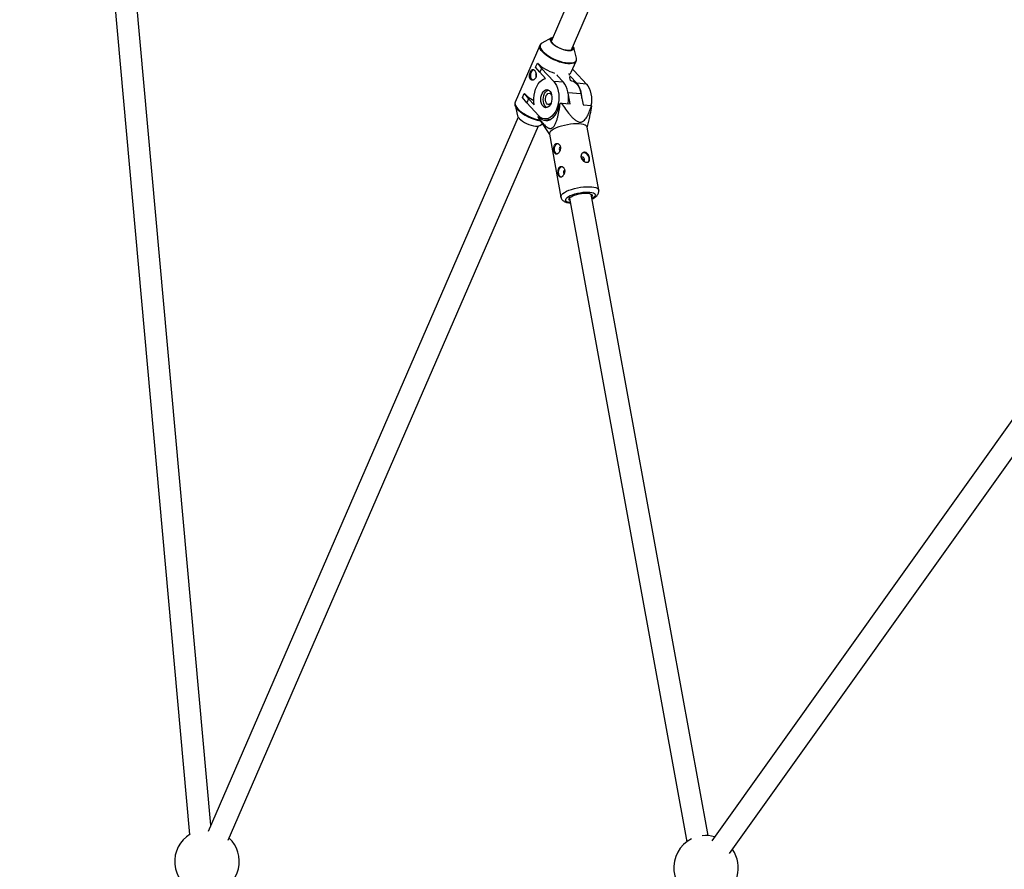
# Model space of a CAD drawing. Units: millimetres. Extents: x -6817 to 1074, y -13196 to -5304.
# Drawn here: x -5160 to -4443, y -8462 to -7844 of the extents above; entities that cross this region are included whole.
import ezdxf

# ---------------------------------------------------------------- set-up
doc = ezdxf.new("R2010")
doc.units = ezdxf.units.MM

msp = doc.modelspace()

# ---------------------------------------------------------------- linework, layer by layer
at = {"color": 7, "linetype": 'Continuous', "lineweight": 25}
for p, q in [((-5159.52, -7066.44), (-5035.87, -8436.6)), ((-5020.42, -8429.81), (-5143.58, -7065)), ((-4657.7, -7594.27), (-4772.83, -7859.49)), ((-4758.16, -7865.86), (-4643.02, -7600.64)), ((-4772.51, -7856.72), (-4779.47, -7860.6)), ((-4781, -7862.22), (-4798.94, -7903.54)), ((-4754.44, -7871.47), (-4756.36, -7863.73)), ((-4758.12, -7881.84), (-4754.58, -7873.69)), ((-4784.06, -7878.07), (-4782.81, -7875.2)), ((-4780.94, -7881.83), (-4784.06, -7878.07)), ((-4782.81, -7875.2), (-4779.69, -7878.96)), ((-4782.69, -7875.21), (-4782.81, -7875.2)), ((-4779.69, -7878.96), (-4780.94, -7881.83)), ((-4779.69, -7878.96), (-4770.81, -7888.53)), ((-4755.93, -7880.83), (-4757.16, -7879.63)), ((-4755.93, -7880.83), (-4747.05, -7890.41)), ((-4776.83, -7886.26), (-4780.94, -7881.83)), ((-4763.79, -7889.09), (-4770.81, -7888.53)), ((-4768.56, -7883.94), (-4767.93, -7883.99)), ((-4768.56, -7883.94), (-4763.79, -7889.09)), ((-4759.51, -7884.02), (-4759.76, -7882.65)), ((-4759.47, -7884.66), (-4758.84, -7884.71)), ((-4758.8, -7887.87), (-4759.23, -7885.55)), ((-4759.22, -7885.58), (-4758.84, -7884.71)), ((-4758.49, -7887.9), (-4758.85, -7887.87)), ((-4758.84, -7884.71), (-4754.08, -7889.85)), ((-4747.05, -7890.41), (-4754.08, -7889.85)), ((-4793.68, -7900.22), (-4792.43, -7897.34)), ((-4790.55, -7903.98), (-4793.68, -7900.22)), ((-4792.43, -7897.34), (-4789.3, -7901.11)), ((-4792.31, -7897.35), (-4792.43, -7897.34)), ((-4789.3, -7901.11), (-4790.55, -7903.98)), ((-4789.3, -7901.11), (-4785.2, -7905.54)), ((-4772.93, -7897.72), (-4772.4, -7898.5)), ((-4759.02, -7904.89), (-4760.24, -7898.18)), ((-4751.08, -7897.24), (-4749.55, -7905.64)), ((-4799.07, -7905.76), (-4797.16, -7913.49)), ((-4798.94, -7906.18), (-4799.07, -7905.76)), ((-4798.94, -7903.54), (-4798.96, -7903.61)), ((-4781.68, -7913.55), (-4790.55, -7903.98)), ((-4766.8, -7905), (-4766.16, -7904.62)), ((-4765.16, -7904.41), (-4759.02, -7904.89)), ((-4749.55, -7905.64), (-4743.41, -7906.12)), ((-4796.71, -7914.49), (-5022.48, -8434.56)), ((-4782.4, -7914.34), (-4781.76, -7913.96)), ((-4782.26, -7914.64), (-4781.65, -7915.54)), ((-4781.76, -7913.96), (-4781.23, -7914)), ((-4781.66, -7915.55), (-4774, -7927.19)), ((-4777.41, -7915.8), (-4773.28, -7916.12)), ((-4773.48, -7916.11), (-4773.38, -7916.18)), ((-4746.45, -7922.17), (-4744.72, -7914.49)), ((-5007.81, -8440.93), (-4782.03, -7920.86)), ((-4781, -7920.51), (-4779.1, -7919.44)), ((-4738.17, -7967.62), (-4746.51, -7921.88)), ((-4774.05, -7926.9), (-4765.71, -7972.64)), ((-4768.65, -7933.94), (-4767.98, -7933.7)), ((-4765.59, -7950.74), (-4764.91, -7950.5)), ((-4759.48, -7973.39), (-4674.04, -8442.03)), ((-4658.61, -8437.49), (-4743.74, -7970.52)), ((-4416.96, -8106.21), (-4655.89, -8441.26)), ((-4642.87, -8450.55), (-4403.93, -8115.5))]:
    msp.add_line(p, q, dxfattribs=at)
at = {"color": 8, "linetype": 'Continuous', "lineweight": 25}
msp.add_line((-4760.47, -7896.5), (-4751.08, -7897.24), dxfattribs=at)
at = {"color": 7, "linetype": 'Continuous', "lineweight": 25, "flags": 128}
for points in [[(-4756.36, -7863.73), (-4756.3, -7864.34), (-4756.52, -7865.01), (-4757.05, -7865.53), (-4757.89, -7865.88), (-4758.99, -7866.05), (-4760.32, -7866.03), (-4761.82, -7865.83), (-4763.44, -7865.44), (-4765.11, -7864.89), (-4766.77, -7864.2), (-4768.36, -7863.39), (-4769.81, -7862.49), (-4771.07, -7861.55), (-4772.09, -7860.59), (-4772.83, -7859.65), (-4773.26, -7858.77), (-4773.38, -7857.98), (-4773.16, -7857.31), (-4772.62, -7856.79), (-4772.51, -7856.72)], [(-4771.56, -7856.55), (-4771.96, -7856.67), (-4772.71, -7857.09), (-4773.13, -7857.67), (-4773.22, -7858.4), (-4772.96, -7859.24), (-4772.38, -7860.17), (-4771.48, -7861.13), (-4770.31, -7862.1), (-4768.92, -7863.03), (-4767.37, -7863.89), (-4765.71, -7864.64), (-4764.01, -7865.25), (-4762.35, -7865.69), (-4760.8, -7865.95), (-4759.41, -7866.01), (-4758.24, -7865.88), (-4757.34, -7865.56), (-4756.75, -7865.05), (-4756.5, -7864.39), (-4756.58, -7863.6), (-4756.88, -7862.92)], [(-4786.09, -7887.49), (-4786.69, -7887.04), (-4787.21, -7886.24), (-4787.54, -7885.2), (-4787.65, -7884.01), (-4787.53, -7882.8), (-4787.18, -7881.68), (-4786.64, -7880.76), (-4785.97, -7880.14), (-4785.51, -7879.92)], [(-4785.2, -7905.54), (-4785.43, -7903.25), (-4785.42, -7900.89), (-4785.19, -7898.54), (-4784.73, -7896.25), (-4784.06, -7894.08), (-4783.19, -7892.08), (-4782.15, -7890.31), (-4780.96, -7888.81), (-4779.66, -7887.61), (-4778.27, -7886.76), (-4776.83, -7886.26)], [(-4770.81, -7888.53), (-4769.74, -7889.91), (-4768.83, -7891.57), (-4768.1, -7893.46), (-4767.57, -7895.54), (-4767.26, -7897.75), (-4767.16, -7900.04), (-4767.29, -7902.36), (-4767.64, -7904.64), (-4768.21, -7906.84), (-4768.97, -7908.9), (-4769.9, -7910.76), (-4771, -7912.38), (-4772.22, -7913.72), (-4773.55, -7914.75), (-4774.94, -7915.44), (-4776.36, -7915.78), (-4777.78, -7915.75), (-4779.16, -7915.37), (-4780.47, -7914.63), (-4781.68, -7913.55)], [(-4758.49, -7887.9), (-4757.94, -7887.97), (-4756.6, -7888.39), (-4755.33, -7889.16), (-4754.16, -7890.26), (-4753.13, -7891.65), (-4752.26, -7893.3), (-4751.57, -7895.18), (-4751.08, -7897.24)], [(-4778.67, -7906.62), (-4779.35, -7905.66), (-4779.87, -7904.46), (-4780.19, -7903.07), (-4780.3, -7901.57), (-4780.19, -7900.04), (-4779.86, -7898.56), (-4779.35, -7897.22), (-4778.66, -7896.09), (-4777.85, -7895.22), (-4776.95, -7894.67), (-4776.01, -7894.46), (-4775.08, -7894.6), (-4774.22, -7895.09), (-4773.46, -7895.91), (-4772.86, -7897), (-4772.44, -7898.31), (-4772.22, -7899.76), (-4772.22, -7901.29), (-4772.44, -7902.8), (-4772.86, -7904.21), (-4773.47, -7905.46), (-4774.22, -7906.47), (-4775.09, -7907.18), (-4776.01, -7907.57), (-4776.95, -7907.6), (-4777.85, -7907.28), (-4778.67, -7906.62)], [(-4776.85, -7906.77), (-4777.54, -7905.81), (-4778.05, -7904.6), (-4778.37, -7903.21), (-4778.48, -7901.71), (-4778.37, -7900.18), (-4778.05, -7898.71), (-4777.53, -7897.37), (-4776.85, -7896.23), (-4776.03, -7895.36), (-4775.13, -7894.81), (-4774.83, -7894.7)], [(-4760.54, -7904.81), (-4760.27, -7902.91), (-4760.14, -7900.6), (-4760.23, -7898.3), (-4760.55, -7896.09), (-4761.07, -7894.01), (-4761.8, -7892.13), (-4762.72, -7890.47), (-4763.79, -7889.09)], [(-4747.05, -7890.41), (-4745.98, -7891.79), (-4745.07, -7893.45), (-4744.34, -7895.34), (-4743.81, -7897.41), (-4743.49, -7899.62), (-4743.4, -7901.92), (-4743.53, -7904.23), (-4743.8, -7906.09)], [(-4772.85, -7904.15), (-4773.44, -7904.8), (-4774.16, -7905.21), (-4774.91, -7905.25), (-4775.62, -7904.94), (-4776.22, -7904.29), (-4776.66, -7903.36), (-4776.91, -7902.25), (-4776.93, -7901.03), (-4776.73, -7899.84), (-4776.33, -7898.76), (-4775.76, -7897.89), (-4775.07, -7897.32), (-4774.32, -7897.1), (-4773.59, -7897.23), (-4772.93, -7897.72), (-4772.93, -7897.72)], [(-4781.76, -7913.96), (-4780.63, -7915.21), (-4779.37, -7916.14), (-4778.03, -7916.74), (-4776.62, -7916.98), (-4775.2, -7916.86), (-4773.78, -7916.38), (-4772.41, -7915.56), (-4771.12, -7914.42), (-4769.93, -7912.97), (-4768.89, -7911.27), (-4768, -7909.34), (-4767.3, -7907.23), (-4766.8, -7905)], [(-4775.84, -7907.52), (-4776.04, -7907.42), (-4776.85, -7906.77)], [(-4795.93, -7915.5), (-4794.91, -7916.46), (-4793.64, -7917.41), (-4792.19, -7918.3), (-4790.61, -7919.11), (-4788.95, -7919.8), (-4787.28, -7920.35), (-4785.66, -7920.74), (-4784.16, -7920.94), (-4782.83, -7920.96), (-4781.73, -7920.79), (-4781, -7920.51)], [(-4746.51, -7921.88), (-4746.67, -7921.43), (-4747.21, -7920.82), (-4748.08, -7920.3), (-4749.27, -7919.88), (-4750.75, -7919.59), (-4752.48, -7919.42), (-4754.4, -7919.37), (-4756.48, -7919.46), (-4758.66, -7919.67), (-4760.87, -7920.01), (-4763.08, -7920.46), (-4765.21, -7921.01), (-4767.21, -7921.65), (-4769.04, -7922.36), (-4770.63, -7923.12), (-4771.96, -7923.91), (-4772.99, -7924.72), (-4773.68, -7925.52), (-4774.03, -7926.29), (-4774.05, -7926.9)], [(-4768.64, -7941.4), (-4768.8, -7941.34), (-4769.46, -7940.83), (-4769.97, -7940.01), (-4770.29, -7938.96), (-4770.38, -7937.76), (-4770.24, -7936.55), (-4769.88, -7935.44), (-4769.33, -7934.54), (-4768.65, -7933.94)], [(-4748.56, -7945.12), (-4748.75, -7944.56), (-4749.1, -7944.07), (-4749.56, -7943.73), (-4750.04, -7943.58), (-4750.49, -7943.65), (-4750.83, -7943.93), (-4750.89, -7944.03)], [(-4745.11, -7944.32), (-4745.47, -7943.18), (-4746.09, -7942.13), (-4746.92, -7941.27), (-4747.87, -7940.69), (-4748.85, -7940.43), (-4749.77, -7940.53), (-4750.19, -7940.73)], [(-4765.57, -7958.21), (-4765.74, -7958.14), (-4766.4, -7957.64), (-4766.91, -7956.82), (-4767.23, -7955.76), (-4767.32, -7954.57), (-4767.18, -7953.36), (-4766.82, -7952.25), (-4766.27, -7951.35), (-4765.59, -7950.74)], [(-4759.12, -7975.35), (-4759.32, -7975.23), (-4759.78, -7974.76), (-4759.9, -7974.23), (-4759.67, -7973.64), (-4759.1, -7973.02), (-4758.22, -7972.4)], [(-4758.22, -7972.4), (-4757.06, -7971.8), (-4755.67, -7971.24), (-4754.1, -7970.76), (-4752.43, -7970.37), (-4750.72, -7970.07), (-4749.03, -7969.9), (-4747.44, -7969.85), (-4746.02, -7969.93), (-4744.82, -7970.13), (-4743.89, -7970.45), (-4743.26, -7970.86), (-4742.97, -7971.36), (-4743.03, -7971.93), (-4743.38, -7972.48)]]:
    msp.add_lwpolyline(points, dxfattribs=at)
at = {"color": 8, "linetype": 'Continuous', "lineweight": 25, "flags": 128}
for points in [[(-4754.6, -7873.73), (-4754.74, -7873.99), (-4755.37, -7874.66), (-4756.31, -7875.17), (-4757.54, -7875.49), (-4759.01, -7875.64), (-4760.7, -7875.59), (-4762.57, -7875.36), (-4764.56, -7874.94), (-4766.64, -7874.35), (-4768.74, -7873.61), (-4770.82, -7872.72), (-4772.82, -7871.72), (-4774.7, -7870.62), (-4776.41, -7869.46), (-4777.91, -7868.26), (-4779.16, -7867.05), (-4780.12, -7865.87), (-4780.79, -7864.74), (-4781.13, -7863.68), (-4781.15, -7862.73), (-4781.01, -7862.25)], [(-4779.47, -7860.6), (-4779.85, -7860.85), (-4780.47, -7861.51), (-4780.78, -7862.32), (-4780.77, -7863.26), (-4780.43, -7864.3), (-4779.77, -7865.42), (-4778.81, -7866.59), (-4777.58, -7867.78), (-4776.1, -7868.97), (-4774.41, -7870.12), (-4772.55, -7871.2), (-4770.57, -7872.19), (-4768.52, -7873.06), (-4766.44, -7873.8), (-4764.4, -7874.38), (-4762.42, -7874.8), (-4760.58, -7875.03), (-4758.91, -7875.07), (-4757.45, -7874.93), (-4756.24, -7874.61), (-4755.32, -7874.11), (-4754.69, -7873.44), (-4754.38, -7872.63), (-4754.39, -7871.7), (-4754.44, -7871.47)], [(-4798.96, -7903.61), (-4799.09, -7904.06), (-4799.07, -7905.01), (-4798.73, -7906.06), (-4798.06, -7907.2), (-4797.1, -7908.38), (-4795.85, -7909.59), (-4794.35, -7910.79), (-4792.64, -7911.95), (-4790.76, -7913.04), (-4788.76, -7914.05), (-4786.68, -7914.93), (-4784.58, -7915.68), (-4782.5, -7916.27), (-4780.97, -7916.6)], [(-4762.99, -7969.26), (-4761.53, -7968.48), (-4759.81, -7967.74), (-4757.89, -7967.06), (-4755.82, -7966.47), (-4753.64, -7965.97), (-4751.42, -7965.57), (-4749.22, -7965.3), (-4747.09, -7965.15), (-4745.08, -7965.12), (-4743.25, -7965.23), (-4741.64, -7965.47), (-4740.3, -7965.82), (-4739.26, -7966.29), (-4738.55, -7966.86), (-4738.19, -7967.51), (-4738.17, -7967.62)], [(-4765.71, -7972.65), (-4765.74, -7972.4), (-4765.56, -7971.66), (-4765.04, -7970.87), (-4764.17, -7970.06), (-4762.99, -7969.26)], [(-4758.87, -7976.71), (-4759.02, -7976.69), (-4760.28, -7976.41), (-4761.26, -7976.03), (-4761.92, -7975.54), (-4762.24, -7974.97), (-4762.21, -7974.34), (-4761.84, -7973.66), (-4761.13, -7972.95), (-4760.11, -7972.25)], [(-4760.11, -7972.25), (-4758.82, -7971.57), (-4757.28, -7970.93), (-4755.56, -7970.35), (-4753.7, -7969.86), (-4751.77, -7969.47), (-4749.83, -7969.19), (-4747.94, -7969.03), (-4746.17, -7969), (-4744.56, -7969.09), (-4743.17, -7969.3), (-4742.05, -7969.63), (-4741.23, -7970.07), (-4740.74, -7970.6), (-4740.59, -7971.21), (-4740.79, -7971.87), (-4741.33, -7972.56), (-4742.2, -7973.27), (-4743.13, -7973.84)]]:
    msp.add_lwpolyline(points, dxfattribs=at)
at = {"color": 7, "linetype": 'Continuous', "lineweight": 25}
for centre, radius, start, end in [((-4761.23, -7852.74), 31.07, 226.29651, 252.77125), ((-4781.88, -7884.01), 2.21, 150.66212, 208.20498), ((-4760.6, -7880.65), 2.75, 290.21509, 334.48071), ((-4767.21, -7900.31), 16.79, 358.35796, 38.52994), ((-4774.16, -7879.38), 25.54, 224.71678, 243.75614), ((-4752.72, -7965.94), 62.78, 101.43092, 102.36355), ((-4745.31, -7907.22), 2.2, 21.33932, 30.06171), ((-4792.83, -7912.22), 4.51, 196.43679, 226.63273), ((-4780.36, -7913.54), 2.2, 201.33932, 210.06171), ((-4764.88, -7937.84), 1.97, 127.09365, 216.87054), ((-4749.65, -7945.43), 1.14, 305.76719, 15.97609), ((-4747.91, -7945.1), 2.91, 311.85345, 15.75631), ((-4761.82, -7954.65), 1.97, 127.09365, 216.87054), ((-5023.25, -8456.43), 23.5, 121.39517, 247.83885), ((-5023.25, -8456.43), 23.5, 287.97879, 46.63069), ((-4660.1, -8460.94), 23.5, 116.70297, 254.40924), ((-4660.1, -8460.94), 23.5, 74.40924, 96.70763), ((-4660.1, -8460.94), 23.5, 294.30288, 34.60363)]:
    msp.add_arc(centre, radius, start, end, dxfattribs=at)
at = {"color": 8, "linetype": 'Continuous', "lineweight": 25}
for centre, radius, start, end in [((-4791.59, -7903.24), 7.92, 201.7349, 225.21472), ((-4775.58, -7886.22), 31.28, 226.37168, 260.67902)]:
    msp.add_arc(centre, radius, start, end, dxfattribs=at)
at = {"color": 7, "linetype": 'Continuous', "lineweight": 25}
for points, knots in [([(-4779.74, -7860.81), (-4779.85, -7860.87), (-4780.24, -7861.1), (-4780.7, -7861.59), (-4780.9, -7862.08), (-4780.98, -7862.28)], [0, 0, 0, 0, 0.1828778, 0.6712211, 1, 1, 1, 1]), ([(-4754.62, -7873.74), (-4754.6, -7873.72), (-4754.41, -7873.41), (-4754.31, -7872.71), (-4754.3, -7871.94), (-4754.45, -7871.5), (-4754.49, -7871.39)], [0, 0, 0, 0, 0.039074, 0.452644, 0.863654, 1, 1, 1, 1]), ([(-4784.93, -7880.36), (-4785.06, -7880.23), (-4785.19, -7880.11), (-4785.45, -7879.93), (-4785.59, -7879.87), (-4785.85, -7879.79), (-4785.98, -7879.77), (-4786.24, -7879.79), (-4786.37, -7879.82), (-4786.62, -7879.94), (-4786.75, -7880.02), (-4786.99, -7880.24), (-4787.11, -7880.36), (-4787.34, -7880.66), (-4787.45, -7880.83), (-4787.66, -7881.2), (-4787.76, -7881.41), (-4787.95, -7881.84), (-4788.04, -7882.07), (-4788.2, -7882.55), (-4788.26, -7882.79), (-4788.44, -7883.54), (-4788.51, -7884.05), (-4788.53, -7884.79), (-4788.52, -7885.03), (-4788.46, -7885.49), (-4788.42, -7885.71), (-4788.3, -7886.12), (-4788.22, -7886.31), (-4788.03, -7886.66), (-4787.92, -7886.82), (-4787.67, -7887.09), (-4787.53, -7887.21), (-4787.22, -7887.39), (-4787.06, -7887.46), (-4786.72, -7887.55), (-4786.54, -7887.57), (-4786.18, -7887.56), (-4785.99, -7887.53), (-4785.63, -7887.42), (-4785.45, -7887.34), (-4785.1, -7887.14), (-4784.94, -7887.01), (-4784.63, -7886.72), (-4784.48, -7886.55), (-4784.23, -7886.19), (-4784.12, -7885.98), (-4783.93, -7885.55), (-4783.85, -7885.32), (-4783.74, -7884.84), (-4783.7, -7884.59), (-4783.66, -7884.08), (-4783.66, -7883.83), (-4783.7, -7883.31), (-4783.73, -7883.06), (-4783.83, -7882.56), (-4783.9, -7882.32), (-4784.06, -7881.85), (-4784.14, -7881.63), (-4784.34, -7881.21), (-4784.45, -7881.01), (-4784.68, -7880.66), (-4784.81, -7880.5), (-4784.93, -7880.36)], [0, 0, 0, 0, 0.03125, 0.03125, 0.0625, 0.0625, 0.09375, 0.09375, 0.125, 0.125, 0.15625, 0.15625, 0.1875, 0.1875, 0.21875, 0.21875, 0.25, 0.25, 0.28125, 0.28125, 0.3125, 0.3125, 0.375, 0.375, 0.40625, 0.40625, 0.4375, 0.4375, 0.46875, 0.46875, 0.5, 0.5, 0.53125, 0.53125, 0.5625, 0.5625, 0.59375, 0.59375, 0.625, 0.625, 0.65625, 0.65625, 0.6875, 0.6875, 0.71875, 0.71875, 0.75, 0.75, 0.78125, 0.78125, 0.8125, 0.8125, 0.84375, 0.84375, 0.875, 0.875, 0.90625, 0.90625, 0.9375, 0.9375, 0.96875, 0.96875, 1, 1, 1, 1]), ([(-4798.94, -7903.65), (-4798.99, -7903.75), (-4799.19, -7904.13), (-4799.21, -7904.93), (-4799.13, -7905.7), (-4798.94, -7906.15), (-4798.89, -7906.25)], [0, 0, 0, 0, 0.124874, 0.499169, 0.87856, 1, 1, 1, 1]), ([(-4782.4, -7914.34), (-4781.66, -7915.39), (-4780.91, -7916.42), (-4779.74, -7917.89), (-4779.35, -7918.37), (-4778.54, -7919.29), (-4778.13, -7919.74), (-4777.29, -7920.58), (-4776.85, -7920.98), (-4775.96, -7921.69), (-4775.5, -7922), (-4774.78, -7922.36), (-4774.54, -7922.47), (-4774.04, -7922.62), (-4773.78, -7922.68), (-4773.27, -7922.72), (-4773.01, -7922.7), (-4772.61, -7922.61), (-4772.48, -7922.57), (-4772.22, -7922.47), (-4772.1, -7922.41), (-4771.72, -7922.19), (-4771.48, -7922), (-4771.02, -7921.54), (-4770.8, -7921.28), (-4770.39, -7920.7), (-4770.2, -7920.39), (-4769.84, -7919.72), (-4769.68, -7919.37), (-4769.21, -7918.3), (-4768.94, -7917.55), (-4768.57, -7916.38), (-4768.46, -7915.99), (-4768.23, -7915.2), (-4768.13, -7914.8), (-4767.82, -7913.6), (-4767.64, -7912.8), (-4767.29, -7911.18), (-4767.13, -7910.37), (-4766.68, -7907.92), (-4766.41, -7906.27), (-4766.16, -7904.62)], [0, 0, 0, 0, 0.125, 0.125, 0.1875, 0.1875, 0.25, 0.25, 0.3125, 0.3125, 0.375, 0.375, 0.40625, 0.40625, 0.4375, 0.4375, 0.46875, 0.46875, 0.484375, 0.484375, 0.5, 0.5, 0.53125, 0.53125, 0.5625, 0.5625, 0.59375, 0.59375, 0.625, 0.625, 0.6875, 0.6875, 0.71875, 0.71875, 0.75, 0.75, 0.8125, 0.8125, 0.875, 0.875, 1, 1, 1, 1]), ([(-4765.16, -7904.41), (-4764.24, -7905.82), (-4763.3, -7907.22), (-4761.36, -7909.97), (-4760.36, -7911.31), (-4758.77, -7913.24), (-4758.22, -7913.87), (-4757.36, -7914.77), (-4757.08, -7915.06), (-4756.48, -7915.63), (-4756.18, -7915.9), (-4755.25, -7916.68), (-4754.61, -7917.13), (-4753.6, -7917.66), (-4753.26, -7917.8), (-4752.58, -7918.02), (-4752.24, -7918.08), (-4751.57, -7918.13), (-4751.24, -7918.11), (-4750.62, -7917.99), (-4750.33, -7917.88), (-4749.49, -7917.49), (-4749, -7917.12), (-4748.12, -7916.23), (-4747.73, -7915.74), (-4747.01, -7914.69), (-4746.69, -7914.14), (-4745.77, -7912.42), (-4745.24, -7911.19), (-4744.26, -7908.7), (-4743.82, -7907.42), (-4743.41, -7906.12)], [0, 0, 0, 0, 0.125, 0.125, 0.25, 0.25, 0.3125, 0.3125, 0.34375, 0.34375, 0.375, 0.375, 0.4375, 0.4375, 0.46875, 0.46875, 0.5, 0.5, 0.53125, 0.53125, 0.5625, 0.5625, 0.625, 0.625, 0.6875, 0.6875, 0.75, 0.75, 0.875, 0.875, 1, 1, 1, 1]), ([(-4744.78, -7914.47), (-4744.6, -7913.74), (-4743.96, -7911.12), (-4743.55, -7908.39), (-4743.26, -7906.43)], [0, 0, 0, 0, 0.278364, 1, 1, 1, 1]), ([(-4768.12, -7941.16), (-4767.96, -7941.07), (-4767.81, -7940.95), (-4767.51, -7940.69), (-4767.36, -7940.53), (-4767.08, -7940.18), (-4766.94, -7939.99), (-4766.69, -7939.59), (-4766.57, -7939.36), (-4766.36, -7938.91), (-4766.27, -7938.67), (-4766.12, -7938.18), (-4766.07, -7937.93), (-4765.99, -7937.42), (-4765.97, -7937.17), (-4765.98, -7936.66), (-4766, -7936.42), (-4766.08, -7935.94), (-4766.15, -7935.71), (-4766.32, -7935.27), (-4766.42, -7935.07), (-4766.66, -7934.69), (-4766.79, -7934.52), (-4767.08, -7934.22), (-4767.24, -7934.09), (-4767.57, -7933.88), (-4767.74, -7933.8), (-4768.09, -7933.68), (-4768.27, -7933.64), (-4768.62, -7933.62), (-4768.79, -7933.64), (-4769.13, -7933.72), (-4769.29, -7933.79), (-4769.59, -7933.97), (-4769.73, -7934.08), (-4769.99, -7934.36), (-4770.11, -7934.51), (-4770.31, -7934.86), (-4770.4, -7935.06), (-4770.55, -7935.48), (-4770.61, -7935.7), (-4770.7, -7936.17), (-4770.74, -7936.41), (-4770.78, -7936.91), (-4770.79, -7937.16), (-4770.78, -7937.68), (-4770.77, -7937.93), (-4770.72, -7938.44), (-4770.69, -7938.69), (-4770.6, -7939.17), (-4770.55, -7939.4), (-4770.42, -7939.83), (-4770.35, -7940.03), (-4770.2, -7940.4), (-4770.12, -7940.56), (-4769.93, -7940.86), (-4769.83, -7940.98), (-4769.61, -7941.18), (-4769.5, -7941.26), (-4769.25, -7941.38), (-4769.12, -7941.41), (-4768.85, -7941.42), (-4768.71, -7941.4), (-4768.42, -7941.32), (-4768.27, -7941.25), (-4768.12, -7941.16)], [0, 0, 0, 0, 0.03125, 0.03125, 0.0625, 0.0625, 0.09375, 0.09375, 0.125, 0.125, 0.15625, 0.15625, 0.1875, 0.1875, 0.21875, 0.21875, 0.25, 0.25, 0.28125, 0.28125, 0.3125, 0.3125, 0.34375, 0.34375, 0.375, 0.375, 0.40625, 0.40625, 0.4375, 0.4375, 0.46875, 0.46875, 0.5, 0.5, 0.53125, 0.53125, 0.5625, 0.5625, 0.59375, 0.59375, 0.625, 0.625, 0.65625, 0.65625, 0.6875, 0.6875, 0.71875, 0.71875, 0.75, 0.75, 0.78125, 0.78125, 0.8125, 0.8125, 0.84375, 0.84375, 0.875, 0.875, 0.90625, 0.90625, 0.9375, 0.9375, 0.96875, 0.96875, 1, 1, 1, 1]), ([(-4751, -7943.67), (-4751.05, -7943.43), (-4751.07, -7943.19), (-4751.06, -7942.72), (-4751.03, -7942.49), (-4750.92, -7942.04), (-4750.85, -7941.83), (-4750.66, -7941.43), (-4750.54, -7941.24), (-4750.27, -7940.9), (-4750.13, -7940.75), (-4749.8, -7940.49), (-4749.62, -7940.38), (-4749.26, -7940.21), (-4749.06, -7940.15), (-4748.67, -7940.07), (-4748.47, -7940.06), (-4748.06, -7940.09), (-4747.86, -7940.14), (-4747.46, -7940.27), (-4747.27, -7940.36), (-4746.89, -7940.59), (-4746.71, -7940.73), (-4746.37, -7941.04), (-4746.2, -7941.22), (-4745.9, -7941.61), (-4745.76, -7941.81), (-4745.51, -7942.25), (-4745.39, -7942.48), (-4745.19, -7942.95), (-4745.1, -7943.19), (-4744.95, -7943.67), (-4744.89, -7943.92), (-4744.8, -7944.4), (-4744.77, -7944.63), (-4744.75, -7945.09), (-4744.76, -7945.3), (-4744.8, -7945.71), (-4744.84, -7945.9), (-4744.95, -7946.26), (-4745.02, -7946.42), (-4745.2, -7946.71), (-4745.31, -7946.83), (-4745.56, -7947.05), (-4745.69, -7947.13), (-4746.01, -7947.27), (-4746.17, -7947.32), (-4746.54, -7947.37), (-4746.73, -7947.38), (-4747.14, -7947.35), (-4747.35, -7947.31), (-4747.77, -7947.19), (-4748, -7947.11), (-4748.43, -7946.92), (-4748.65, -7946.81), (-4749.07, -7946.54), (-4749.27, -7946.39), (-4749.66, -7946.06), (-4749.84, -7945.87), (-4750.18, -7945.48), (-4750.33, -7945.28), (-4750.6, -7944.85), (-4750.71, -7944.62), (-4750.89, -7944.15), (-4750.96, -7943.91), (-4751, -7943.67)], [0, 0, 0, 0, 0.03125, 0.03125, 0.0625, 0.0625, 0.09375, 0.09375, 0.125, 0.125, 0.15625, 0.15625, 0.1875, 0.1875, 0.21875, 0.21875, 0.25, 0.25, 0.28125, 0.28125, 0.3125, 0.3125, 0.34375, 0.34375, 0.375, 0.375, 0.40625, 0.40625, 0.4375, 0.4375, 0.46875, 0.46875, 0.5, 0.5, 0.53125, 0.53125, 0.5625, 0.5625, 0.59375, 0.59375, 0.625, 0.625, 0.65625, 0.65625, 0.6875, 0.6875, 0.71875, 0.71875, 0.75, 0.75, 0.78125, 0.78125, 0.8125, 0.8125, 0.84375, 0.84375, 0.875, 0.875, 0.90625, 0.90625, 0.9375, 0.9375, 0.96875, 0.96875, 1, 1, 1, 1]), ([(-4750.81, -7944.24), (-4750.76, -7944.26), (-4750.57, -7944.3), (-4750.27, -7944.54), (-4749.95, -7944.93), (-4749.74, -7945.37), (-4749.67, -7945.65), (-4749.64, -7945.77)], [0, 0, 0, 0, 0.091306, 0.332115, 0.576151, 0.822124, 1, 1, 1, 1]), ([(-4765.05, -7957.96), (-4764.9, -7957.87), (-4764.75, -7957.76), (-4764.45, -7957.49), (-4764.3, -7957.33), (-4764.01, -7956.99), (-4763.88, -7956.8), (-4763.62, -7956.39), (-4763.51, -7956.17), (-4763.3, -7955.71), (-4763.21, -7955.48), (-4763.06, -7954.98), (-4763, -7954.73), (-4762.93, -7954.23), (-4762.91, -7953.97), (-4762.91, -7953.47), (-4762.93, -7953.22), (-4763.02, -7952.75), (-4763.09, -7952.51), (-4763.25, -7952.08), (-4763.35, -7951.87), (-4763.59, -7951.5), (-4763.73, -7951.33), (-4764.02, -7951.03), (-4764.18, -7950.9), (-4764.51, -7950.69), (-4764.68, -7950.6), (-4765.03, -7950.48), (-4765.21, -7950.45), (-4765.56, -7950.43), (-4765.73, -7950.44), (-4766.07, -7950.52), (-4766.23, -7950.59), (-4766.53, -7950.77), (-4766.67, -7950.89), (-4766.93, -7951.16), (-4767.04, -7951.32), (-4767.25, -7951.67), (-4767.34, -7951.86), (-4767.49, -7952.28), (-4767.55, -7952.5), (-4767.64, -7952.97), (-4767.67, -7953.22), (-4767.72, -7953.71), (-4767.73, -7953.97), (-4767.72, -7954.48), (-4767.71, -7954.74), (-4767.66, -7955.24), (-4767.62, -7955.49), (-4767.53, -7955.97), (-4767.48, -7956.2), (-4767.36, -7956.63), (-4767.29, -7956.84), (-4767.14, -7957.2), (-4767.05, -7957.37), (-4766.86, -7957.66), (-4766.76, -7957.79), (-4766.55, -7957.99), (-4766.43, -7958.07), (-4766.19, -7958.18), (-4766.06, -7958.21), (-4765.79, -7958.23), (-4765.65, -7958.21), (-4765.35, -7958.12), (-4765.2, -7958.06), (-4765.05, -7957.96)], [0, 0, 0, 0, 0.03125, 0.03125, 0.0625, 0.0625, 0.09375, 0.09375, 0.125, 0.125, 0.15625, 0.15625, 0.1875, 0.1875, 0.21875, 0.21875, 0.25, 0.25, 0.28125, 0.28125, 0.3125, 0.3125, 0.34375, 0.34375, 0.375, 0.375, 0.40625, 0.40625, 0.4375, 0.4375, 0.46875, 0.46875, 0.5, 0.5, 0.53125, 0.53125, 0.5625, 0.5625, 0.59375, 0.59375, 0.625, 0.625, 0.65625, 0.65625, 0.6875, 0.6875, 0.71875, 0.71875, 0.75, 0.75, 0.78125, 0.78125, 0.8125, 0.8125, 0.84375, 0.84375, 0.875, 0.875, 0.90625, 0.90625, 0.9375, 0.9375, 0.96875, 0.96875, 1, 1, 1, 1]), ([(-4765.68, -7972.65), (-4765.62, -7972.95), (-4765.48, -7973.61), (-4764.93, -7974.48), (-4764.19, -7975.24), (-4763.27, -7975.86), (-4762.15, -7976.36), (-4760.74, -7976.74), (-4759.6, -7976.95), (-4758.89, -7976.98), (-4758.82, -7976.98)], [0, 0, 0, 0, 0.099377, 0.219104, 0.339081, 0.467964, 0.615564, 0.789915, 0.980228, 1, 1, 1, 1]), ([(-4743.08, -7974.1), (-4742.81, -7973.97), (-4741.98, -7973.59), (-4740.8, -7972.83), (-4739.67, -7971.89), (-4738.85, -7970.89), (-4738.33, -7969.88), (-4738.1, -7968.81), (-4738.05, -7968.02), (-4738.17, -7967.65), (-4738.18, -7967.61)], [0, 0, 0, 0, 0.092368, 0.277755, 0.475321, 0.621361, 0.749949, 0.870587, 0.988322, 1, 1, 1, 1])]:
    msp.add_open_spline(points, degree=3, knots=knots, dxfattribs=at)

doc.saveas('drawing.dxf')
